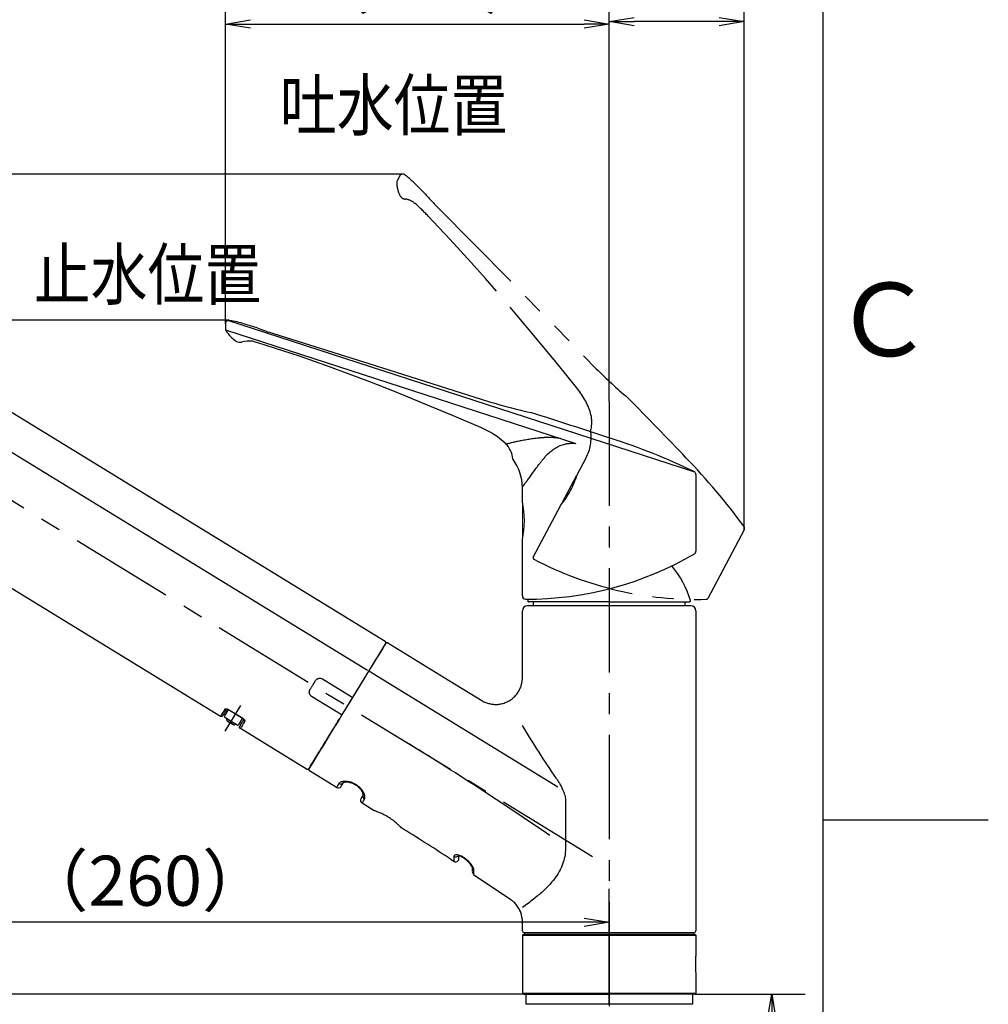
# Model space of a CAD drawing. Extents: x -562 to 487, y -742 to 742.
# Drawn here: x 197 to 487, y -55 to 240 of the extents above; entities that cross this region are included whole.
import ezdxf

# ---------------------------------------------------------------- set-up
doc = ezdxf.new("R2010")
doc.units = 0
doc.header["$LTSCALE"] = 25
for name, pattern in [('CENTER', [2, 1.25, -0.25, 0.25, -0.25]), ('CONTINUOUS-F', [0]), ('PHANTOM', [2.5, 1.25, -0.25, 0.25, -0.25, 0.25, -0.25])]:
    doc.linetypes.add(name, pattern=pattern)
doc.layers.get('0').update_dxf_attribs({"linetype": 'CONTINUOUS'})
doc.layers.get('DEFPOINTS').update_dxf_attribs({"linetype": 'CONTINUOUS'})
doc.layers.add('201438', color=7, linetype='CONTINUOUS')
doc.layers.add('BALN', color=7, linetype='CONTINUOUS')
doc.styles.add('BIGFONT', font='ROMANS.shx', dxfattribs={"width": 0.833, "bigfont": 'bigfont.shx'})
doc.dimstyles.new('ITM', dxfattribs={"dimscale": 5, "dimtxt": 3, "dimasz": 1.5, "dimexe": 2, "dimexo": 0, "dimgap": 0.6, "dimtad": 3, "dimdec": 3, "dimdsep": 46, "dimtxsty": 'BIGFONT', "dimblk": 'OPEN', "dimblk1": 'OPEN', "dimblk2": 'OPEN', "dimcen": 0, "dimclrd": 4, "dimclre": 4, "dimclrt": 256, "dimadec": 3, "dimazin": 2, "dimtp": 495, "dimtfac": 1, "dimtdec": 3, "dimtmove": 0, "dimatfit": 3, "dimldrblk": 'OPEN', "dimfxl": 1, "dimarcsym": 0})

# ---------------------------------------------------------------- blocks, each defined once
blk = doc.blocks.new('_OPEN')
at = {"color": 0, "linetype": 'ByBlock'}
for p, q in [((-1, 0.167), (0, 0)), ((0, 0), (-1, -0.167)), ((0, 0), (-1, 0))]:
    blk.add_line(p, q, dxfattribs=at)
blk = doc.blocks.new('*D4')
at = {"layer": 'BALN', "color": 4, "lineweight": -2}
for p, q in [((311.79, 193.55), (-6.67, 193.55)), ((3.33, 186.05), (3.33, -44.81)), ((347.6, -52.31), (-6.67, -52.31))]:
    blk.add_line(p, q, dxfattribs=at)
at = {"layer": 'DEFPOINTS', "color": 0}
for p in [(311.79, 193.55), (3.33, -52.31), (347.6, -52.31)]:
    blk.add_point(p, dxfattribs=at)
at = {"layer": 'BALN', "color": 4, "lineweight": -2, "xscale": 7.5, "yscale": 7.5, "zscale": 7.5}
for p, rotation in [((3.33, 193.55), 90), ((3.33, -52.31), 270)]:
    blk.add_blockref('_OPEN', p, dxfattribs=dict(at, rotation=rotation))
at = {"layer": 'BALN', "color": 1, "insert": (-7.17, 67.64), "char_height": 15, "attachment_point": 5, "rotation": 90, "style": 'BIGFONT'}
blk.add_mtext('（246）', dxfattribs=at)
blk = doc.blocks.new('*D5')
at = {"layer": 'BALN', "color": 4, "lineweight": -2}
for p, q in [((259.3, 149.76), (181.48, 149.76)), ((191.48, 142.26), (191.48, -44.81)), ((347.6, -52.31), (181.48, -52.31))]:
    blk.add_line(p, q, dxfattribs=at)
at = {"layer": 'DEFPOINTS', "color": 0}
for p in [(259.3, 149.76), (191.48, -52.31), (347.6, -52.31)]:
    blk.add_point(p, dxfattribs=at)
at = {"layer": 'BALN', "color": 4, "lineweight": -2, "xscale": 7.5, "yscale": 7.5, "zscale": 7.5}
for p, rotation in [((191.48, 149.76), 90), ((191.48, -52.31), 270)]:
    blk.add_blockref('_OPEN', p, dxfattribs=dict(at, rotation=rotation))
at = {"layer": 'BALN', "color": 1, "insert": (180.98, 38.96), "char_height": 15, "attachment_point": 5, "rotation": 90, "style": 'BIGFONT'}
blk.add_mtext('（202）', dxfattribs=at)
blk = doc.blocks.new('*D6')
at = {"layer": 'BALN', "color": 4, "lineweight": -2}
for p, q in [((102.12, 177.88), (24.53, 177.88)), ((34.53, 170.38), (34.53, -44.81)), ((347.6, -52.31), (24.53, -52.31))]:
    blk.add_line(p, q, dxfattribs=at)
at = {"layer": 'DEFPOINTS', "color": 0}
for p in [(102.12, 177.88), (34.53, -52.31), (347.6, -52.31)]:
    blk.add_point(p, dxfattribs=at)
at = {"layer": 'BALN', "color": 4, "lineweight": -2, "xscale": 7.5, "yscale": 7.5, "zscale": 7.5}
for p, rotation in [((34.53, 177.88), 90), ((34.53, -52.31), 270)]:
    blk.add_blockref('_OPEN', p, dxfattribs=dict(at, rotation=rotation))
at = {"layer": 'BALN', "color": 1, "insert": (24.03, 61.24), "char_height": 15, "attachment_point": 5, "rotation": 90, "style": 'BIGFONT'}
blk.add_mtext('（230）', dxfattribs=at)
blk = doc.blocks.new('*D7')
at = {"layer": 'BALN', "color": 4, "lineweight": -2}
for p, q in [((113.07, 97.85), (62.29, 97.85)), ((72.29, 90.35), (72.29, -44.81)), ((347.6, -52.31), (62.29, -52.31))]:
    blk.add_line(p, q, dxfattribs=at)
at = {"layer": 'DEFPOINTS', "color": 0}
for p in [(113.07, 97.85), (72.29, -52.31), (347.6, -52.31)]:
    blk.add_point(p, dxfattribs=at)
at = {"layer": 'BALN', "color": 4, "lineweight": -2, "xscale": 7.5, "yscale": 7.5, "zscale": 7.5}
for p, rotation in [((72.29, 97.85), 90), ((72.29, -52.31), 270)]:
    blk.add_blockref('_OPEN', p, dxfattribs=dict(at, rotation=rotation))
at = {"layer": 'BALN', "color": 1, "insert": (61.79, 39.2), "char_height": 15, "attachment_point": 5, "rotation": 90, "style": 'BIGFONT'}
blk.add_mtext('（150）', dxfattribs=at)
blk = doc.blocks.new('*D12')
at = {"layer": 'BALN', "color": 4, "lineweight": -2}
for p, q in [((399, -52.31), (432.05, -52.31)), ((422.05, -59.81), (422.05, -237.35)), ((388, -244.85), (432.05, -244.85))]:
    blk.add_line(p, q, dxfattribs=at)
at = {"layer": 'DEFPOINTS', "color": 0}
for p in [(399, -52.31), (388, -244.85), (422.05, -244.85)]:
    blk.add_point(p, dxfattribs=at)
at = {"layer": 'BALN', "color": 4, "lineweight": -2, "xscale": 7.5, "yscale": 7.5, "zscale": 7.5}
for p, rotation in [((422.05, -52.31), 90), ((422.05, -244.85), 270)]:
    blk.add_blockref('_OPEN', p, dxfattribs=dict(at, rotation=rotation))
at = {"layer": 'BALN', "color": 1, "insert": (411.55, -148.58), "char_height": 15, "attachment_point": 5, "rotation": 90, "style": 'BIGFONT'}
blk.add_mtext('（247）', dxfattribs=at)
blk = doc.blocks.new('*D15')
at = {"layer": 'BALN', "color": 4, "lineweight": -2}
for p, q in [((373.3, 125.43), (373.3, 249.3)), ((413.8, 86.94), (413.8, 249.3)), ((406.3, 239.3), (380.8, 239.3))]:
    blk.add_line(p, q, dxfattribs=at)
at = {"layer": 'DEFPOINTS', "color": 0}
for p in [(373.3, 239.3), (373.3, 125.43), (413.8, 86.94)]:
    blk.add_point(p, dxfattribs=at)
at = {"layer": 'BALN', "color": 4, "lineweight": -2, "xscale": 7.5, "yscale": 7.5, "zscale": 7.5, "rotation": 180}
blk.add_blockref('_OPEN', (373.3, 239.3), dxfattribs=at)
at = {"layer": 'BALN', "color": 4, "lineweight": -2, "xscale": 7.5, "yscale": 7.5, "zscale": 7.5}
blk.add_blockref('_OPEN', (413.8, 239.3), dxfattribs=at)
at = {"layer": 'BALN', "color": 1, "insert": (393.55, 249.8), "char_height": 15, "attachment_point": 5, "style": 'BIGFONT'}
blk.add_mtext('（41）', dxfattribs=at)
blk = doc.blocks.new('*D16')
at = {"layer": 'BALN', "color": 4, "lineweight": -2}
for p, q in [((258.3, 148.76), (258.3, 248.57)), ((373.3, 125.43), (373.3, 248.57)), ((265.8, 238.57), (365.8, 238.57))]:
    blk.add_line(p, q, dxfattribs=at)
at = {"layer": 'DEFPOINTS', "color": 0}
for p in [(373.3, 238.57), (258.3, 148.76), (373.3, 125.43)]:
    blk.add_point(p, dxfattribs=at)
at = {"layer": 'BALN', "color": 4, "lineweight": -2, "xscale": 7.5, "yscale": 7.5, "zscale": 7.5, "rotation": 180}
blk.add_blockref('_OPEN', (258.3, 238.57), dxfattribs=at)
at = {"layer": 'BALN', "color": 4, "lineweight": -2, "xscale": 7.5, "yscale": 7.5, "zscale": 7.5}
blk.add_blockref('_OPEN', (373.3, 238.57), dxfattribs=at)
at = {"layer": 'BALN', "insert": (318.71, 249.07), "char_height": 15, "attachment_point": 5, "style": 'BIGFONT'}
blk.add_mtext('（115）', dxfattribs=at)
blk = doc.blocks.new('*D17')
at = {"layer": 'BALN', "color": 4, "lineweight": -2}
for p, q in [((113.07, 27.87), (113.07, -40.7)), ((373.3, -55.31), (373.3, -20.7)), ((365.8, -30.7), (120.57, -30.7))]:
    blk.add_line(p, q, dxfattribs=at)
at = {"layer": 'DEFPOINTS', "color": 0}
for p in [(113.07, 27.87), (113.07, -30.7), (373.3, -55.31)]:
    blk.add_point(p, dxfattribs=at)
at = {"layer": 'BALN', "color": 4, "lineweight": -2, "xscale": 7.5, "yscale": 7.5, "zscale": 7.5, "rotation": 180}
blk.add_blockref('_OPEN', (113.07, -30.7), dxfattribs=at)
at = {"layer": 'BALN', "color": 4, "lineweight": -2, "xscale": 7.5, "yscale": 7.5, "zscale": 7.5}
blk.add_blockref('_OPEN', (373.3, -30.7), dxfattribs=at)
at = {"layer": 'BALN', "color": 1, "insert": (234.22, -20.2), "char_height": 15, "attachment_point": 5, "style": 'BIGFONT'}
blk.add_mtext('（260）', dxfattribs=at)
blk = doc.blocks.new('*D18')
at = {"layer": 'BALN', "color": 4, "lineweight": -2}
for p, q in [((79.19, 141.29), (79.19, 281.77)), ((373.3, 125.43), (373.3, 281.77)), ((86.69, 271.77), (365.8, 271.77))]:
    blk.add_line(p, q, dxfattribs=at)
at = {"layer": 'DEFPOINTS', "color": 0}
for p in [(373.3, 271.77), (79.19, 141.29), (373.3, 125.43)]:
    blk.add_point(p, dxfattribs=at)
at = {"layer": 'BALN', "color": 4, "lineweight": -2, "xscale": 7.5, "yscale": 7.5, "zscale": 7.5, "rotation": 180}
blk.add_blockref('_OPEN', (79.19, 271.77), dxfattribs=at)
at = {"layer": 'BALN', "color": 4, "lineweight": -2, "xscale": 7.5, "yscale": 7.5, "zscale": 7.5}
blk.add_blockref('_OPEN', (373.3, 271.77), dxfattribs=at)
at = {"layer": 'BALN', "insert": (232.53, 282.27), "char_height": 15, "attachment_point": 5, "style": 'BIGFONT'}
blk.add_mtext('（294）', dxfattribs=at)

msp = doc.modelspace()

# ---------------------------------------------------------------- linework, layer by layer
at = {"color": 2}
msp.add_line((437.5, -692.5), (437.5, 692.5), dxfattribs=at)
at = {"color": 3}
msp.add_line((437.5, 0), (487, 0), dxfattribs=at)
at = {"layer": '201438', "color": 3, "linetype": 'PHANTOM'}
for p, q in [((310.55147837, 193.08175751), (309.74476981, 191.56455936)), ((363.70528037, 103.47467199), (366.3981507, 108.53922449)), ((350.58016465, 78.78991948), (358.86684246, 94.37489376)), ((413.8048747, 86.93547261), (402.88480931, 66.39781663)), ((350.81965541, 79.23331625), (350.81673064, 79.23483542))]:
    msp.add_line(p, q, dxfattribs=at)
at = {"layer": '201438', "color": 3}
for p, q in [((99.50022838, 168.25681208), (300.82586173, 44.88430529)), ((359.43471256, 95.44146419), (363.54738479, 103.17627569)), ((301.2521789, 44.6230578), (357.9220849, 9.89569473)), ((360.27372444, 5.92722098), (360.27372444, -7.96413987))]:
    msp.add_line(p, q, dxfattribs=at)
at = {"layer": '201438', "color": 3, "linetype": 'CENTER'}
for p, q in [((85.90606473, 162.11095589), (373.30291043, -14.00605767)), ((373.30291043, 125.43407678), (373.30291043, -118.70589368)), ((258.15834939, 26.54330464), (262.91478215, 34.30509835))]:
    msp.add_line(p, q, dxfattribs=at)
at = {"layer": '201438', "color": 2}
for p, q in [((258.30291043, 148.76411457), (258.30291043, 147.20927551)), ((398.985143, 104.24537449), (259.01926703, 149.7230444)), ((258.33838768, 146.94427551), (363.33185018, 112.82983156)), ((171.41563068, 136.09918763), (306.13278221, 53.54440769)), ((337.48634447, 125.33861914), (337.4912732, 125.34306925)), ((337.49199737, 125.34548817), (337.50802096, 125.34039136)), ((399.30291043, 103.51423926), (399.30291043, 80.54553306)), ((256.78516547, 31.00701233), (147.90301393, 97.73008337)), ((347.30291043, 99.74625533), (347.30291043, 100.33336003)), ((347.30291043, 95.3300873), (347.30291043, 99.74625533)), ((347.30291043, 84.00371352), (347.3059378, 84.01867104)), ((347.30291043, 67.14408661), (347.30291043, 84.00371352)), ((347.30620605, 67.14411836), (347.30291043, 67.14408661)), ((373.30291043, 65.34395233), (349.20351743, 65.34395233)), ((350.55291043, 65.34395233), (350.55291043, 64.19393233)), ((373.30291043, 65.34395233), (397.40365469, 65.34395233)), ((396.05426169, 65.34395233), (396.05426169, 64.19393233)), ((347.3029099, 42.58179476), (347.3029099, 62.69394418)), ((373.30291043, 64.19393977), (348.80291107, 64.19393977)), ((397.80290979, 64.19393977), (373.30291043, 64.19393977)), ((399.30291097, 62.69394418), (399.30291097, -33.30605765)), ((306.985449, 53.02195808), (323.89038797, 42.66259631)), ((284.4859622, 40.42103698), (285.29584031, 41.74262842)), ((287.35854845, 42.23783871), (295.97021262, 36.96060737)), ((299.99050121, 42.56418159), (294.80290781, 34.09880211)), ((299.99044161, 42.56408473), (296.39652739, 36.69936021)), ((323.84038712, 42.69324055), (335.162349, 35.75513323)), ((292.74674128, 31.70037826), (284.1350771, 36.97761705)), ((258.11153181, 31.25748564), (259.17805854, 32.99791736)), ((263.44652097, 30.38219174), (259.17803119, 32.99793413)), ((259.21303402, 33.05505028), (263.47623388, 30.44255634)), ((259.98188331, 29.52494468), (258.27658597, 30.56992952)), ((258.79863607, 29.67881281), (258.81573006, 29.66426524)), ((258.81573006, 29.66426524), (258.83338923, 29.6504856)), ((258.83338923, 29.6504856), (258.85170334, 29.63748039)), ((258.85170334, 29.63748039), (258.870577, 29.62533495)), ((260.57585943, 28.58033482), (258.870577, 29.62533495)), ((258.870577, 29.62533495), (260.57585943, 28.58033482)), ((261.68714977, 28.47993019), (259.98186168, 29.52490937)), ((262.37470399, 28.64501529), (263.44129911, 30.38539171)), ((282.62016545, 15.17530715), (262.75364678, 27.34952231)), ((291.57309602, 9.68941485), (283.47301106, 14.65315183)), ((300.40954421, 4.27442973), (299.24685876, 4.98692875)), ((302.89465557, 2.69964894), (300.32795291, 4.32443058)), ((343.80153748, -23.98055328), (332.66989137, -16.46862368)), ((347.3029099, -33.30605765), (347.3029099, -30.48431107)), ((347.80291091, -33.80605767), (373.30291043, -33.80605767)), ((373.30291043, -33.80605767), (398.80290995, -33.80605767)), ((399.00291043, -34.30605767), (399.30291043, -34.60605767)), ((399.30291043, -34.60605767), (399.30291043, -40.70605767)), ((399.30291043, -45.90605767), (399.30291043, -52.00605767)), ((351.80291043, -52.30605767), (350.80291043, -52.30605767)), ((399.00291043, -52.30605767), (373.30291043, -52.30605767)), ((399.00291043, -52.30605767), (399.30291043, -52.00605767))]:
    msp.add_line(p, q, dxfattribs=at)
at = {"layer": '201438', "color": 2, "lineweight": 15}
for p, q in [((347.30291043, 93.97240276), (347.30291043, 85.21218691)), ((347.90291043, -34.30605767), (347.90291043, -33.80605767)), ((373.30291043, -33.80605767), (347.90291043, -33.80605767)), ((398.70291043, -34.30605767), (347.90291043, -34.30605767)), ((373.30291043, -33.80605767), (398.70291043, -33.80605767)), ((398.70291043, -33.80605767), (398.70291043, -34.30605767))]:
    msp.add_line(p, q, dxfattribs=at)
at = {"layer": '201438', "color": 2, "linetype": 'CONTINUOUS-F'}
for p, q in [((347.60291043, -34.30605767), (347.30291043, -34.60605767)), ((347.30291043, -34.60605767), (347.30291043, -52.00605767)), ((373.30291043, -34.30605767), (399.00291043, -34.30605767)), ((348.30291043, -52.30605767), (352.30291043, -52.30605767)), ((348.30291043, -52.30605767), (348.30291043, -55.30605767)), ((373.30291043, -52.30605767), (348.30291043, -52.30605767)), ((398.30291043, -52.30605767), (373.30291043, -52.30605767)), ((398.30291043, -52.30605767), (398.30291043, -55.30605767)), ((373.30291043, -55.30605767), (348.30291043, -55.30605767)), ((398.30291043, -55.30605767), (373.30291043, -55.30605767))]:
    msp.add_line(p, q, dxfattribs=at)
at = {"layer": '201438', "color": 2, "linetype": 'Continuous'}
for p, q in [((347.30291043, -34.60605767), (399.30291043, -34.60605767)), ((347.60291043, -34.30605767), (373.30291043, -34.30605767)), ((347.30291043, -52.00605767), (347.60291043, -52.30605767)), ((347.30291043, -52.00605767), (399.30291043, -52.00605767)), ((347.60291043, -52.30605767), (373.30291043, -52.30605767))]:
    msp.add_line(p, q, dxfattribs=at)
at = {"layer": '201438', "color": 3, "linetype": 'PHANTOM', "flags": 128}
for points in [[(321.86072709, 183.71713903), (345.72595526, 159.53064692), (369.46989549, 135.22615639)], [(336.20292046, 162.30150267), (332.00277967, 167.03651229), (325.57951266, 174.06366376), (319.05494019, 180.99736094)], [(363.54173383, 129.6097846), (357.7140326, 136.76998915), (351.39219542, 144.47228492), (345.6950415, 151.29795374), (340.5168786, 157.37125453), (336.20994461, 162.3026797)]]:
    msp.add_lwpolyline(points, dxfattribs=at)
at = {"layer": '201438', "color": 2, "flags": 128}
for points in [[(272.68480643, 145.80246484), (305.11142245, 135.65110583), (337.48634447, 125.33861914)], [(295.40224382, 133.62683221), (289.47078725, 135.83575089), (280.50033132, 139.02481617), (267.98111981, 142.96406703)], [(334.88881525, 117.59655387), (326.38174805, 121.18269923), (317.1838883, 125.01549997), (308.94914255, 128.36755607), (301.52585407, 131.29896215), (295.40789319, 133.6311691)], [(306.29955017, 52.85959578), (293.51587962, 31.9985654), (292.24504153, 29.92474099), (291.00636016, 27.9034022), (289.81542955, 25.95997786), (288.68721794, 24.11890214), (287.63591121, 22.40333145), (286.67474161, 20.83483522), (285.81577907, 19.43314259), (285.06984185, 18.21588164), (284.44630276, 17.19835585), (283.95299981, 16.39336159), (283.59614681, 15.81102421), (283.38022153, 15.45866763), (283.30794345, 15.34072121)], [(306.29787962, 52.85689046), (306.27820264, 52.82477846), (306.12107734, 52.56837418), (305.80842863, 52.05818077), (305.3434528, 51.29940619), (304.73089586, 50.29979905), (303.97700141, 49.06955918), (303.08947335, 47.62124082), (302.07736413, 45.96963336)], [(283.6576737, 39.0693899), (283.76107286, 39.23811575), (283.86452417, 39.40693101), (283.96802019, 39.57582822), (284.0715609, 39.74479248), (284.17513142, 39.9138089), (284.27873175, 40.08286258), (284.38234697, 40.25194605), (284.4859622, 40.42103698)], [(295.97021262, 36.96060737), (296.05338345, 36.90963795), (296.13335799, 36.86062803), (296.20705913, 36.81546261), (296.27166311, 36.77587768), (296.32468145, 36.74338569), (296.36408012, 36.71924581), (296.38833921, 36.70437445), (296.39652739, 36.69936021)], [(258.07002555, 33.10371002), (257.77321677, 32.61936267), (257.51385461, 32.19612499), (257.29284058, 31.83546474), (257.11095701, 31.53864851), (256.96881483, 31.30670448), (256.86692814, 31.14043733), (256.80563967, 31.04042073), (256.78516547, 31.00701233)], [(264.03850685, 29.44622), (263.74169062, 28.96187266), (263.48233591, 28.53863125), (263.26132189, 28.17797845), (263.07943831, 27.88116222), (262.93729614, 27.64921447), (262.83540945, 27.48294731), (262.77412097, 27.38293444), (262.75364678, 27.34952231)], [(292.31158267, 10.89451646), (291.99042539, 10.37043517), (291.75918917, 9.99309307), (291.61970685, 9.76548528), (291.57309602, 9.68941485)], [(292.94823478, 10.01955753), (292.99277435, 10.09224539), (293.12605779, 10.30973902), (293.34701221, 10.67030986), (293.65389417, 11.17109691)], [(299.62237547, 7.5136069), (299.31549351, 7.01281985), (299.09453909, 6.652249), (298.96125565, 6.43475538), (298.91671608, 6.36206751)], [(299.24685876, 4.98692875), (299.29346959, 5.06299918), (299.43295191, 5.29060697), (299.66418813, 5.66794535), (299.98534541, 6.19202664)]]:
    msp.add_lwpolyline(points, dxfattribs=at)
at = {"layer": '201438', "color": 3, "linetype": 'PHANTOM'}
for centre, radius, start, end in [((311.43442597, 192.61228595), 1, 51.100313427, 152), ((284.11821815, 158.75855956), 44.5, 45.0028457233, 51.100313427), ((310.6277174, 191.0950878), 1, 152, 181.0297480486), ((318.6264254, 191.23886001), 9, 181.0297480486, 206.8957747177), ((-3198.50635754, -3366.62288338), 5000, 45.30780412258, 45.34647978552), ((312.38360915, 188.07227742), 2, 206.8957747177, 265.2017142131), ((311.83989696, 181.59505756), 4.5, 49.3734073388, 85.2017142131), ((370.4936824, 233.19459291), 69.37710562, 220.8094604819, 225.4931689681), ((315.4126991, 185.77650942), 1, 230.0041087736, 255.6683263625), ((271.44470694, 136.28428242), 65.31457495, 43.2026177276, 47.9805478878), ((483.16337045, 249.18416991), 160.97401993, 225.0665795584, 229.6245448958), ((345.89594097, 114.83671996), 22.99376376, 17.8722470626, 39.9364682686), ((-3198.50635754, -3366.62288338), 5000, 44.02855292375, 44.31758398836), ((358.12160331, 119.25186591), 10, 344.7334308658, 15.2156417601), ((354.919832, 114.64235481), 13, 332, 8.7446713019), ((252.57939435, -30.45629706), 200, 36.3180856509, 43.9942449755), ((337.16549279, 111.74991671), 27.8, 321.3177519516, 342.6822480484), ((412.92192711, 87.40494417), 1, 332, 36.3180856509), ((351.02163844, 78.5551837), 0.5, 152, 242.2795154829), ((399.50355367, 170.80217238), 104.71109366, 242.266516654, 271.6165211861), ((399.54445182, 170.89729278), 104.81456527, 242.2795154829, 242.3024108028), ((402.44333552, 66.63255241), 0.5, 271.6165211861, 332)]:
    msp.add_arc(centre, radius, start, end, dxfattribs=at)
at = {"layer": '201438', "color": 2}
for centre, radius, start, end in [((259.30291043, 148.76411457), 1, 79.2209310121, 180), ((251.18613577, 106.12987986), 44.4, 73.1988286765, 79.2209310121), ((-1169.72652717, -4641.39366902), 5000, 73.28917192163, 73.33655841077), ((259.30291043, 147.20927551), 1, 180, 209.3277150983), ((266.27757, 151.12770937), 9, 209.3277150983, 238.707601727), ((283.05239643, 183.00076412), 38.6160639, 247.0277560362, 254.426240309), ((262.64172981, 145.14601512), 2, 238.707601727, 286.1791176131), ((265.42814074, 135.54206207), 8, 83.0013364329, 106.1791176131), ((110.55269113, -333.53698945), 501.83360488, 71.7172601868, 71.9068761804), ((384.37167782, 279.33342623), 160.97401993, 253.0665795584, 257.605266761), ((-1169.72652716, -4641.39366902), 5000, 72.01780242822, 72.30745102069), ((326.24403866, 96.26851405), 22.99376376, 45.8722470626, 67.9364682686), ((337.46726062, 107.69949718), 6.96111153, 4.0733015677, 46.5599288583), ((312.12550369, -75.8581515), 200, 64.3385769944, 72.0146399364), ((333.30291043, 99.67251701), 14, 0, 37.4937398135), ((398.30291043, 103.51423926), 1, 0, 64.3385769944), ((321.1197597, 89.67275682), 26.78963623, 347.815816871, 12.1912827006), ((348.54888928, 166.14156708), 100, 269.8085055446, 300.2301746935), ((398.36141036, 80.50179076), 0.93039423, 305.1001414077, 2.6671198454), ((368.96065869, 57.09491933), 30, 16.729058, 39.4124673321), ((348.30653858, 67.12596413), 0.98811856, 178.880648374, 264.6652645985), ((349.20351743, 65.64395233), 0.3, 163.270942, 270), ((377.64651343, 57.09491933), 30, 162.4465309305, 163.270942), ((397.40365469, 65.64395233), 0.3, 270, 16.729058), ((348.80291043, 62.69394233), 1.5, 90, 180), ((397.80291043, 62.69394233), 1.5, 0, 90), ((306.72419894, 52.59563853), 0.5, 58.5, 148.5), ((258.53785094, 30.99625155), 0.5, 148.5, 238.5), ((259.13184304, 30.05165603), 0.5, 148.49999, 238.500003), ((260.8371244, 29.00665684), 0.5, 238.499992, 328.5), ((261.9484158, 28.90625128), 0.5, 238.5, 328.5), ((283.73426209, 15.0794713), 0.5, 148.5, 238.5), ((292.09559293, 10.54205502), 1, 238.5, 328.5), ((292.84415846, 11.70536858), 0.97011243, 236.7026901835, 326.5827750348), ((299.76935441, 5.83956794), 1, 148.5, 238.5), ((300.46603993, 7.03468332), 0.97012242, 150.4176929237, 240.2973510333), ((327.30291117, -11.60648367), 0.99999747, 234.9688926378, 0.0006893034), ((327.30218101, -10.0817431), 1.05156268, 240.5029100909, 315.0968201094), ((333.21474175, -14.15724326), 0.91193761, 180.8701217342, 241.4354170416), ((333.30292941, -15.57764757), 1.00002011, 179.998095664, 234.5504636943), ((347.80291043, -33.30605767), 0.5, 180, 270), ((398.80291043, -33.30605767), 0.5, 270, 0)]:
    msp.add_arc(centre, radius, start, end, dxfattribs=at)
at = {"layer": '201438', "color": 3}
for centre, radius, start, end in [((363.81226906, 103.03543422), 0.3, 123.6257721408, 152), ((359.69959684, 95.30062273), 0.3, 152, 214.4114932939), ((-210.40035077, -829.13993578), 1000, 55.52912257052, 58.50000000002)]:
    msp.add_arc(centre, radius, start, end, dxfattribs=at)
at = {"layer": '201438', "color": 2, "lineweight": 15}
for centre, start, end in [((347.60291043, 93.97240276), 107.2548670646, 180), ((347.60291043, 85.21218691), 180, 247.3132543613)]:
    msp.add_arc(centre, 0.3, start, end, dxfattribs=at)
at = {"layer": '201438', "color": 3, "extrusion": (0, 0, -1)}
msp.add_arc((-642.71771624, 207.06453245), 345.29458211, 325.6895329066, 328.8200285633, dxfattribs=at)
at = {"layer": '201438', "color": 2}
msp.add_ellipse((399.30291043, -43.30605767), major_axis=(0, 2.6), ratio=0.0502126138, start_param=0, end_param=3.1415926536, dxfattribs=at)
at = {"layer": '201438', "color": 3}
for points, knots in [([(358.7674504, 114.31289496), (357.72944922, 114.47256897), (357.48512475, 114.49971551), (357.1091174, 114.53438814), (356.71325617, 114.56332928), (356.31512355, 114.58501289), (355.91479725, 114.59961061), (355.51235949, 114.60728465), (355.10789581, 114.60821451), (354.70149641, 114.60259114), (354.29325697, 114.59062007), (353.88327944, 114.57252212), (353.47167324, 114.54853461), (353.05855503, 114.51891368), (352.64405364, 114.48393131), (352.22829535, 114.44389297), (351.39889052, 114.35471853), (350.16300037, 114.19093491), (348.5511338, 113.93091826), (347.03369806, 113.66983403), (345.65750428, 113.40743365), (344.43596031, 113.11691969), (343.55414281, 112.89601999), (342.92387553, 112.74601764), (342.67030044, 112.68633121), (342.4331738, 112.55772856)], [0.04377945317, 0.04377945317, 0.04377945317, 0.04377945317, 0.0617539229, 0.08272166505, 0.10389006088, 0.12526365197, 0.1468463499, 0.16864142835, 0.19065151852, 0.21287860847, 0.2353240469, 0.25798855177, 0.28087222449, 0.30397457025, 0.32729452534, 0.35083049218, 0.37458038298, 0.46906084618, 0.56543026172, 0.66326710156, 0.75005600443, 0.83452483093, 0.92852800551, 0.9644696974, 1, 1, 1, 1]), ([(347.30291043, 99.74625533), (347.30351388, 99.74755411), (347.30472032, 99.7501507), (347.31446727, 99.76411958), (347.32999553, 99.78546459), (347.35184901, 99.81490742), (347.37984715, 99.85225476), (347.41400168, 99.89755836), (347.45427097, 99.9508043), (347.50062598, 100.01199623), (347.55303251, 100.08113308), (347.61145607, 100.15821504), (347.67586054, 100.24324194), (347.7462086, 100.33621368), (347.82246162, 100.43713015), (347.9045797, 100.54599123), (347.99252173, 100.66279678), (348.08624536, 100.78754668), (348.18570709, 100.92024074), (348.29086214, 101.06087898), (348.40166495, 101.20946069), (348.51806749, 101.36598779), (348.64002571, 101.53045243), (348.94576095, 101.94409239), (349.49560167, 102.69297264), (350.3181969, 103.82234037), (351.23950143, 105.11434564), (352.04809882, 106.22403741), (352.76409842, 107.16210507), (353.2253221, 107.74593693), (353.6403711, 108.25073315), (354.00350759, 108.66934523), (354.6376088, 109.36785092), (355.54028098, 110.25615073), (356.82505985, 111.26630888), (358.19806135, 112.04959744), (359.39280264, 112.48900984), (360.27658365, 112.69860742), (360.82910765, 112.79518394), (361.39730923, 112.86141131), (361.9813082, 112.89656524), (362.40341538, 112.90128104), (362.63010577, 112.89583568), (363.08276452, 112.9107644)], [0, 0, 0, 0, 0.01189538609, 0.02378198261, 0.03566440885, 0.04754728898, 0.05943524662, 0.07133289947, 0.08324485397, 0.09517569998, 0.10713000561, 0.11911231214, 0.13112712908, 0.14317892946, 0.15527214529, 0.16741116318, 0.17960032032, 0.19184390061, 0.20414613108, 0.21651117863, 0.22894314699, 0.24144607398, 0.25402392912, 0.26668061138, 0.33254054899, 0.40128825316, 0.45970860754, 0.53127151207, 0.56248738072, 0.59377097829, 0.61435473341, 0.63467492853, 0.65473442841, 0.71753093249, 0.77173533034, 0.82975698255, 0.88486156181, 0.90361637648, 0.92248551592, 0.94151464532, 0.9607482903, 0.98022957422, 0.98270948537, 0.98270948537, 0.98270948537, 0.98270948537]), ([(357.50600297, 12.42993366), (357.71775046, 12.11176464), (358.12097561, 11.47930716), (358.83583076, 10.24093164), (359.43097056, 9.02806377), (359.87029222, 7.85353505), (360.09587321, 7.06794254), (360.23769169, 6.32517345), (360.27364393, 5.84202215), (360.27372444, 5.60283873)], [0, 0, 0, 0, 0.154594832, 0.3027741611, 0.5761772931, 0.6968929294, 0.8059460748, 0.9040231358, 1, 1, 1, 1]), ([(360.27372444, -7.91876698), (360.27352671, -8.76979737), (360.16940838, -10.39466543), (359.63107267, -12.76887074), (358.70365994, -15.01433413), (357.35654017, -17.20540744), (355.58060585, -19.37481699), (353.33596731, -21.58994223), (350.54480799, -23.93451482), (348.45109267, -25.48862878), (347.30334883, -26.30623961)], [0, 0, 0, 0, 0.108691465, 0.2072952464, 0.3098162203, 0.4178018288, 0.5348208314, 0.6671698466, 0.8200595867, 1, 1, 1, 1])]:
    msp.add_open_spline(points, degree=3, knots=knots, dxfattribs=at)
at = {"layer": '201438', "color": 2}
for points, knots in [([(306.29784982, 52.85683831), (306.32501787, 52.91395728), (306.36681159, 53.00182569), (306.37447164, 53.13365714), (306.36131114, 53.23567686), (306.32672513, 53.3325518), (306.26005153, 53.4465359), (306.18292137, 53.50585001), (306.13278221, 53.54440769)], [0, 0, 0, 0, 0.2394542832, 0.3683621346, 0.5000039376, 0.6316455012, 0.7605478223, 1, 1, 1, 1]), ([(306.29784982, 52.85683831), (306.27461006, 52.81891645), (306.22789785, 52.74269305), (305.84852481, 52.12361285), (305.24399774, 51.13712012), (304.39949727, 49.75900067), (303.3573716, 48.05842302), (302.50258431, 46.66353102), (302.07731943, 45.96955886)], [0, 0, 0, 0, 0.165109413, 0.3318719429, 0.4999999385, 0.6681061565, 0.8348796259, 1, 1, 1, 1]), ([(285.29584031, 41.74262842), (285.41157568, 41.89293564), (285.59022578, 42.12495114), (285.9320912, 42.32544969), (286.22198741, 42.42766624), (286.52685485, 42.46828316), (286.92250791, 42.44491975), (287.1871873, 42.31922023), (287.35854845, 42.23783871)], [0, 0, 0, 0, 0.2394417028, 0.3696042378, 0.4999985855, 0.6301609861, 0.7605554626, 1, 1, 1, 1]), ([(335.17450835, 35.77668776), (335.37604833, 35.65055528), (335.90012632, 35.3225645), (336.85865955, 34.95825573), (338.02822519, 34.66888599), (339.28470122, 34.56650091), (340.57788513, 34.66637756), (341.85807799, 34.98095861), (343.10867246, 35.51858153), (344.25760047, 36.26829325), (345.24582678, 37.19164752), (346.0256233, 38.20471689), (346.60646401, 39.26697369), (347.00724441, 40.34361243), (347.228398, 41.40278266), (347.31567955, 42.14939204), (347.29797978, 42.5349769), (347.29582998, 42.58180966)], [0, 0, 0, 0, 0.0421839131, 0.1096936678, 0.1809892478, 0.2558153855, 0.3326083141, 0.4105051823, 0.4889791077, 0.5734060987, 0.6529538065, 0.7281858055, 0.7995864026, 0.8673402184, 0.9314307812, 0.9916716492, 1, 1, 1, 1]), ([(284.1350771, 36.97761705), (284.05345471, 37.03438016), (283.89003799, 37.14802595), (283.63079846, 37.45203739), (283.42702386, 37.91293911), (283.40254323, 38.5261455), (283.57258171, 38.88820517), (283.6576737, 39.0693899)], [0, 0, 0, 0, 0.125027791, 0.2503189238, 0.4995864069, 0.7495791123, 1, 1, 1, 1]), ([(258.68985348, 33.15823682), (258.51101301, 32.86640149), (258.14422207, 32.26786461), (257.76917114, 31.65583161), (257.51816021, 31.24619648), (257.48787823, 31.19679302), (257.47273485, 31.17208739)], [0.01701109632, 0.01701109632, 0.01701109632, 0.01701109632, 0.2500126947, 0.49999978792, 0.74996050238, 1, 1, 1, 1]), ([(258.07002555, 33.10371002), (258.11420031, 33.15132647), (258.20296367, 33.24700545), (258.42756606, 33.28821147), (258.64519743, 33.27325756), (258.82969224, 33.23099776), (259.02353226, 33.16166363), (259.15047205, 33.09024753), (259.21303402, 33.05505028)], [0, 0, 0, 0, 0.2445746663, 0.491440486, 0.6189064725, 0.7430629258, 0.8733691938, 1, 1, 1, 1]), ([(258.66535375, 33.11825769), (258.55359944, 33.06996592), (258.44571642, 33.0163798), (258.24738833, 33.01893528), (258.12914596, 33.07545202), (258.07002555, 33.10371002)], [0, 0, 0, 0, 0.3333303163, 0.6666694932, 1, 1, 1, 1]), ([(259.17803218, 32.99793352), (259.11091381, 33.04281121), (258.97869063, 33.13122028), (258.81226505, 33.17655632), (258.72344474, 33.17084206), (258.68985348, 33.15823682)], [0, 0, 0, 0, 0.25431329317, 0.50099721068, 0.73179907522, 0.73179907522, 0.73179907522, 0.73179907522]), ([(257.47273485, 31.17208739), (257.43417823, 31.12194429), (257.37486505, 31.04480715), (257.26087451, 30.97814094), (257.16400226, 30.94354935), (257.06198416, 30.93039085), (256.93015293, 30.93805039), (256.84228448, 30.9798442), (256.78516547, 31.00701233)], [0, 0, 0, 0, 0.23945773265, 0.36836740503, 0.49999916998, 0.63164015485, 0.76054720506, 1, 1, 1, 1]), ([(262.58857916, 28.03709169), (262.60372507, 28.06180802), (262.63401531, 28.11123811), (262.8849832, 28.52079973), (263.2608971, 29.13421261), (263.62940389, 29.73556897), (263.80959642, 30.02962062)], [0, 0, 0, 0, 0.25001281577, 0.49999982733, 0.7499604789, 0.98468536772, 0.98468536772, 0.98468536772, 0.98468536772]), ([(263.44651998, 30.38219235), (263.51697728, 30.34276329), (263.65577819, 30.26508804), (263.76846839, 30.14097379), (263.80384893, 30.06269605), (263.80959642, 30.02962062)], [0, 0, 0, 0, 0.25431329317, 0.50099721068, 0.71122563055, 0.71122563055, 0.71122563055, 0.71122563055]), ([(263.47623388, 30.44255634), (263.53599555, 30.40279562), (263.657262, 30.32211444), (263.80703951, 30.18086874), (263.92845556, 30.03566583), (264.04058811, 29.84854706), (264.10581357, 29.6297236), (264.06087273, 29.50719787), (264.03850685, 29.44622)], [0, 0, 0, 0, 0.1266251729, 0.2569437214, 0.381103652, 0.5085657556, 0.7554259544, 1, 1, 1, 1]), ([(263.78142566, 29.98388966), (263.78913243, 29.86239182), (263.79036436, 29.74193975), (263.88267988, 29.56638802), (263.98671734, 29.48669106), (264.03873539, 29.4468431)], [0, 0, 0, 0, 0.3333303163, 0.6666694932, 1, 1, 1, 1]), ([(283.30773483, 15.34037849), (283.33948319, 15.39218955), (283.40455024, 15.49837436), (283.94297405, 16.37700845), (284.82957823, 17.82379786), (286.07955049, 19.86357571), (287.6280552, 22.39050992), (289.39317095, 25.27090537), (291.2687819, 28.33163666), (292.57294424, 30.45983368), (293.20928822, 31.49825146)], [0, 0, 0, 0, 0.1179593666, 0.2417532611, 0.3697670458, 0.5000000242, 0.6302330203, 0.7582467805, 0.8820406009, 1, 1, 1, 1]), ([(293.20928822, 31.49825146), (293.19903785, 31.49430261), (293.18326931, 31.48822795), (293.1216681, 31.50705031), (293.06084807, 31.53128856), (292.98787031, 31.56551129), (292.88410354, 31.61897308), (292.80085652, 31.66830787), (292.74674128, 31.70037826)], [0, 0, 0, 0, 0.23945636484, 0.36836459221, 0.49999797257, 0.63163860977, 0.76054440911, 1, 1, 1, 1]), ([(262.75364678, 27.34952231), (262.70350942, 27.38808226), (262.62638051, 27.44740104), (262.55969432, 27.56138012), (262.52512235, 27.65826041), (262.51194692, 27.76027441), (262.51961128, 27.89210696), (262.5614084, 27.97997315), (262.58857916, 28.03709169)], [0, 0, 0, 0, 0.2394543233, 0.3683650711, 0.4999983979, 0.6316408763, 0.7605434092, 1, 1, 1, 1]), ([(283.30773483, 15.34037849), (283.2691746, 15.29023817), (283.20985742, 15.21310734), (283.09587163, 15.1464314), (282.9989962, 15.11184721), (282.89697965, 15.09868036), (282.76514983, 15.10634299), (282.67728422, 15.14813769), (282.62016545, 15.17530715)], [0, 0, 0, 0, 0.2394614506, 0.368363418, 0.5000046205, 0.6316466908, 0.760544691, 1, 1, 1, 1]), ([(299.98534225, 6.19202805), (300.04408109, 6.28788112), (300.08190488, 6.40221924), (300.11889258, 6.66500572), (300.1179683, 6.81408204), (300.07577985, 7.14376058), (300.03507705, 7.32109704), (299.91342023, 7.69855542), (299.83166323, 7.90037123), (299.62482706, 8.3187033), (299.50136296, 8.53252941), (299.28194676, 8.85823926), (299.2030589, 8.96764277), (299.03237084, 9.18782786), (298.93998267, 9.29920364), (298.64820634, 9.62652978), (298.43301608, 9.83784135), (298.07370021, 10.1409141), (297.94748315, 10.23968979), (297.69018515, 10.42586121), (297.55817061, 10.51409294), (297.28738421, 10.68080284), (297.14861263, 10.75928139), (296.86417233, 10.90629019), (296.71942631, 10.97423926), (296.28840775, 11.15781065), (296.00000398, 11.25579262), (295.43044271, 11.40726729), (295.15683904, 11.45905186), (294.6306708, 11.52489604), (294.37837973, 11.53847561), (293.91268886, 11.53366149), (293.69655332, 11.51560369), (293.29867111, 11.45237646), (293.12183272, 11.40800435), (292.81094457, 11.29734295), (292.67644236, 11.23070027), (292.45557895, 11.0767434), (292.3703842, 10.99047361), (292.31158077, 10.89451514)], [0, 0, 0, 0, 0.0625, 0.0625, 0.125, 0.125, 0.1875, 0.1875, 0.25, 0.25, 0.3125, 0.3125, 0.34375, 0.34375, 0.375, 0.375, 0.4375, 0.4375, 0.46875, 0.46875, 0.5, 0.5, 0.53125, 0.53125, 0.5625, 0.5625, 0.625, 0.625, 0.6875, 0.6875, 0.75, 0.75, 0.8125, 0.8125, 0.875, 0.875, 0.9375, 0.9375, 1, 1, 1, 1]), ([(299.58853494, 7.43854602), (299.59195367, 7.46130313), (299.59893882, 7.50780045), (299.53600969, 7.85332092), (299.34052827, 8.33675581), (298.99407107, 8.92012814), (298.50831923, 9.51623909), (297.91121503, 10.07146367), (297.20848706, 10.55192039), (296.44293885, 10.91943095), (295.67765077, 11.15805073), (294.94286709, 11.27828253), (294.28252802, 11.28444129), (293.82747444, 11.21552455), (293.60447857, 11.10842913), (293.62186003, 11.12350091), (293.62765323, 11.1285243)], [0, 0, 0, 0, 0.0678659761, 0.1386637438, 0.2148146612, 0.2979965338, 0.3714852997, 0.4406246221, 0.5129460632, 0.5832265344, 0.6547635716, 0.7310557918, 0.8129259478, 0.8980188177, 0.9660099739, 1, 1, 1, 1]), ([(310.82927059, -2.16718952), (310.77724815, -2.11481759), (310.65360641, -1.99034524), (310.03575099, -1.4005585), (309.06789926, -0.57037002), (307.81612833, 0.35678272), (306.43569047, 1.20805257), (305.0940704, 1.89129986), (303.93126788, 2.38373797), (303.19819674, 2.65173217), (302.85393001, 2.76818009), (302.90717667, 2.75007448), (302.92313914, 2.74464672)], [0, 0, 0, 0, 0.0817873103, 0.1943838943, 0.307947949, 0.4206939025, 0.5305246182, 0.6393027193, 0.7510494708, 0.8667858792, 0.9600645998, 1, 1, 1, 1]), ([(310.91968338, -2.25685353), (310.91968338, -2.25685353), (310.91968332, -2.25685348), (310.92225237, -2.25903374), (310.86078669, -2.19832005), (310.82927059, -2.16718952)], [0, 0, 0, 0, 0.0000684365, 0.4872919089, 1, 1, 1, 1]), ([(326.71216126, -12.44818794), (326.14833536, -12.06639622), (320.96050389, -8.55348358), (315.62210166, -5.27089826), (310.86388971, -2.34507213)], [0, 0, 0, 0, 0.1086823842, 1, 1, 1, 1]), ([(326.78441326, -10.99700297), (326.77708199, -11.3457069), (326.76221609, -12.05278705), (326.75349773, -12.46693998), (326.75488205, -12.40023514), (326.75521071, -12.38439793)], [0, 0, 0, 0, 0.42594601166, 0.86370685454, 1, 1, 1, 1]), ([(332.77869995, -14.95817929), (332.78056912, -14.86997728), (332.76140277, -14.76783487), (332.68943346, -14.5414347), (332.63582753, -14.41584805), (332.43389031, -14.01985549), (332.24706754, -13.73178375), (331.78665633, -13.12888629), (331.52050779, -12.82358587), (330.90953384, -12.21308899), (330.57454285, -11.91778125), (330.02012388, -11.5037935), (329.82592382, -11.37062697), (329.4332005, -11.12774526), (329.23393399, -11.01721578), (328.82889315, -10.82152888), (328.62589237, -10.73812063), (328.23629154, -10.60855406), (328.0454407, -10.56133356), (327.70119306, -10.50793818), (327.54318484, -10.50063213), (327.26948652, -10.52227018), (327.15538363, -10.55047329), (326.97003211, -10.63687952), (326.90177156, -10.69378104), (326.80973937, -10.82982881), (326.78626193, -10.90925478), (326.7844144, -10.99700293)], [0, 0, 0, 0, 0.0625, 0.0625, 0.125, 0.125, 0.25, 0.25, 0.375, 0.375, 0.5, 0.5, 0.5625, 0.5625, 0.625, 0.625, 0.6875, 0.6875, 0.75, 0.75, 0.8125, 0.8125, 0.875, 0.875, 0.9375, 0.9375, 1, 1, 1, 1]), ([(332.30667557, -14.22519984), (332.30694532, -14.22745399), (332.30892958, -14.24403494), (332.29010329, -14.16420379), (332.20201204, -13.97942957), (331.98201392, -13.61371541), (331.5936477, -13.10280522), (331.02896356, -12.48572056), (330.3526805, -11.88241204), (329.65805812, -11.38597496), (329.04003156, -11.04132373), (328.51698649, -10.8343823), (328.15222852, -10.74957505), (327.95264539, -10.74566914), (327.94921237, -10.74747253), (327.94779535, -10.7482169)], [0, 0, 0, 0, 0.0065555272, 0.0482207964, 0.1088099212, 0.1962955525, 0.3035828571, 0.429253807, 0.56250841, 0.6676256442, 0.7580062332, 0.8368908661, 0.9041510782, 0.9604369407, 1, 1, 1, 1]), ([(332.3073573, -14.25375978), (332.30566005, -14.24657372), (332.30145616, -14.22877464), (332.22859419, -14.05384616), (332.0420606, -13.73667873), (331.69041267, -13.25535172), (331.16169793, -12.65907434), (330.50772125, -12.05080686), (329.81035637, -11.52678847), (329.17464647, -11.1499695), (328.64647993, -10.91464566), (328.39996514, -10.85386642), (328.30290864, -10.82993674)], [0, 0, 0, 0, 0.0427923689, 0.1059919977, 0.2000484156, 0.3179337966, 0.4573854733, 0.6100340149, 0.7357365636, 0.8440148678, 0.9385863607, 1, 1, 1, 1]), ([(328.30290864, -11.54831985), (328.30290864, -11.5637617), (328.30290864, -11.62807044), (328.30290864, -11.38149648), (328.30290864, -10.94417639), (328.30290864, -10.82993674)], [0, 0, 0, 0, 0.18926656147, 0.78821483046, 1, 1, 1, 1]), ([(332.3029093, -14.17109186), (332.3029093, -14.40000233), (332.3029093, -14.98627761), (332.3029093, -15.51098382), (332.3029093, -15.51688538), (332.3029093, -15.51935265)], [0, 0, 0, 0, 0.2715378396, 0.695450615, 1, 1, 1, 1]), ([(332.7492177, -16.35107028), (332.74925798, -16.34935327), (332.74935923, -16.34503752), (332.76067473, -15.81061898), (332.77370552, -15.19436246), (332.77869965, -14.95817865)], [0, 0, 0, 0, 0.2895137167, 0.7277020856, 1, 1, 1, 1]), ([(347.29202087, -30.48279744), (347.29539032, -30.43086565), (347.32683676, -29.94619607), (347.18747527, -29.02086743), (346.85471493, -27.74826553), (346.28151881, -26.51404966), (345.50417694, -25.39743171), (344.66986642, -24.51752085), (344.06702068, -24.10010607), (343.82959264, -23.93570917)], [0, 0, 0, 0, 0.0202467878, 0.1889594299, 0.3598578393, 0.5318740464, 0.7150671251, 0.8877804935, 1, 1, 1, 1])]:
    msp.add_open_spline(points, degree=3, knots=knots, dxfattribs=at)

# ---------------------------------------------------------------- texts
at = {"color": 7, "linetype": 'Continuous', "style": 'BIGFONT'}
msp.add_text('Ｃ', height=22, dxfattribs=at).set_placement((440.5, 139))
at = {"layer": 'BALN', "color": 7, "style": 'BIGFONT', "width": 0.833}
for s, p in [('吐水位置', (274.61671229, 206.74594661)), ('止水位置', (200.82454731, 156.0263255))]:
    msp.add_text(s, height=15, dxfattribs=at).set_placement(p)

# ---------------------------------------------------------------- dimensions: what is measured, and where the dimension line sits
at = {"layer": 'BALN', "color": 4}
for base, p1, p2, text, override, picture, middle in [((373.30291043, 271.76794217), (79.18785828, 141.2868045), (373.30291043, 125.43407678), '（<>）', {"dimdec": 0, "dimadec": 8}, '*D18', (232.52733307, 271.76794217)), ((373.3029104318, 238.5685666777), (258.3029104318, 148.7641145664), (373.3029104318, 125.4340767804), '（<>）', {"dimdec": 8, "dimadec": 8}, '*D16', (318.7138262336, 238.5685666777)), ((373.30291043, 239.29986119), (413.8048747, 86.93547261), (373.30291043, 125.43407678), '（41）', {"dimdec": 8, "dimclrt": 1, "dimadec": 8}, '*D15', (393.55389257, 239.29986119)), ((113.07218073, -30.69726796), (373.30291043, -55.30605767), (113.07218073, 27.86921523), '（260）', {"dimdec": 8, "dimclrt": 1, "dimadec": 8}, '*D17', (234.22174092, -30.69726796))]:
    dim = msp.add_linear_dim(base=base, p1=p1, p2=p2, text=text, dimstyle='ITM', override=override, dxfattribs=at)
    dim.commit()
    dim.dimension.update_dxf_attribs({"geometry": picture, "text_midpoint": middle, "dimtype": 160})
for base, p1, p2, text, picture, middle in [((3.32612243, -52.30605767), (311.7893449, 193.54718303), (347.60291043, -52.30605767), '（246）', '*D4', (3.32612243, 67.6425304)), ((34.53080921, -52.30605767), (102.11886767, 177.87733112), (347.60291043, -52.30605767), '（230）', '*D6', (34.53080921, 61.24441497)), ((191.47713246, -52.30605767), (259.30291043, 149.76411457), (347.60291043, -52.30605767), '（202）', '*D5', (191.47713246, 38.96456633)), ((72.28887335, -52.30605767), (113.07218073, 97.85487787), (347.60291043, -52.30605767), '（150）', '*D7', (72.28887335, 39.19524198)), ((422.05491624, -244.84789575), (399.00291043, -52.30605767), (388.00291043, -244.84789575), '（247）', '*D12', (422.05491624, -148.57697671))]:
    dim = msp.add_linear_dim(base=base, p1=p1, p2=p2, angle=90, text=text, dimstyle='ITM', override={"dimdec": 8, "dimclrt": 1, "dimadec": 8}, dxfattribs=at)
    dim.commit()
    dim.dimension.update_dxf_attribs({"geometry": picture, "text_midpoint": middle, "dimtype": 160})

doc.saveas('drawing.dxf')
